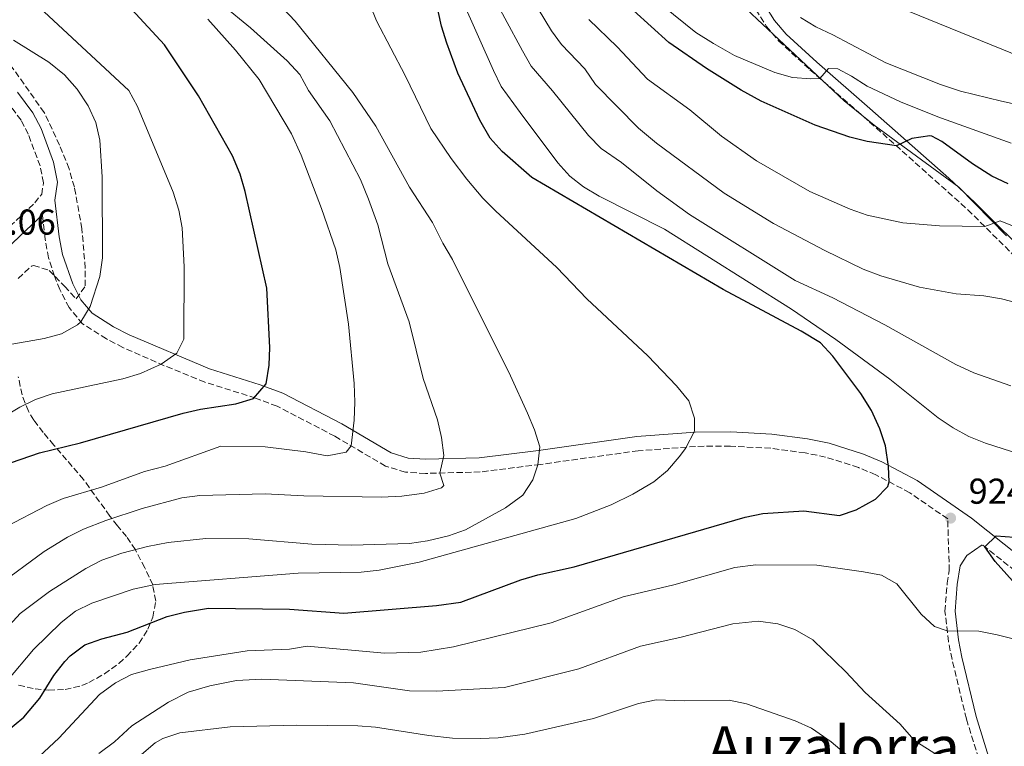
# Model space of a CAD drawing. Units: metres. Extents: x 621336 to 624795, y 4715613 to 4717987.
# Drawn here: x 622580 to 622854, y 4716685 to 4716888 of the extents above; entities that cross this region are included whole.
import ezdxf
from ezdxf.enums import TextEntityAlignment as Align

# ---------------------------------------------------------------- set-up
doc = ezdxf.new("R2010")
doc.units = ezdxf.units.M
doc.header["$MEASUREMENT"] = 0
doc.linetypes.add('DGN Style 3', pattern=[2.435890702152634, 1.739921930109024, -0.6959687720436097])
for name, color, linetype, lineweight in [('Camino', 7, 'DGN Style 3', 0), ('Cota de punto acotado terreno', 7, 'Continuous', 0), ('Curva de nivel directora', 30, 'Continuous', 30), ('Curva de nivel intermedia', 30, 'Continuous', 0), ('Límite de municipio', 7, 'Continuous', 0), ('Margen derecho', 7, 'Continuous', 0), ('Punto acotado terreno (símbolo)', 7, 'Continuous', 0), ('Texto de Área (paraje) menor', 7, 'Continuous', 0), ('Zona arbolada', 92, 'DGN Style 3', 0)]:
    doc.layers.add(name, color=color, linetype=linetype, lineweight=lineweight)
doc.styles.add('Style-Arial', font='arial.ttf')

# ---------------------------------------------------------------- blocks, each defined once
blk = doc.blocks.new('5PATER')
at = {"layer": 'Punto acotado terreno (símbolo)', "linetype": 'Continuous', "lineweight": 0}
h = blk.add_hatch(color=51, dxfattribs=at)
edge = h.paths.add_edge_path()
edge.add_ellipse((0, 0), major_axis=(-0.1095731443231308, -0.1110710700762829), ratio=0.9994222409660317, start_angle=0, end_angle=360)

msp = doc.modelspace()

# ---------------------------------------------------------------- linework, layer by layer
at = {"layer": 'Camino', "color": 7, "linetype": 'DGN Style 3', "lineweight": 0}
for points in [[(622784.8399999995, 4716890.800000001, 891.300000000003), (622787.7899999977, 4716886.08, 891.9700000000012), (622791.23, 4716881.990000002, 892.5599999999978), (622799.9299999992, 4716874.000000001, 894.279999999999), (622814.7300000006, 4716861.040000002, 898.1300000000047), (622843.9099999988, 4716834.980000001, 904.0000000000002), (622860.6599999992, 4716818.340000001, 907.5399999999937)], [(622571.639999999, 4716825.380000002, 964.3899999999995), (622580.5700000008, 4716833.67, 963.6799999999931), (622583.9200000013, 4716836.900000001, 963.7500000000002), (622585.8799999994, 4716839.290000001, 963.9199999999984), (622586.36, 4716842.51, 964.1499999999943), (622585.4099999999, 4716847.180000002, 964.1499999999943), (622582.1299999988, 4716856.03, 964.1499999999943), (622580.1099999981, 4716859.939999999, 964.1499999999943), (622576.0699999991, 4716865.320000002, 963.779999999999)], [(622843.5100000009, 4716693.050000002, 915.7299999999962), (622839.4999999986, 4716709.640000002, 918.4799999999962), (622838.5100000007, 4716714.619999999, 919.3899999999995), (622837.5300000017, 4716723.050000001, 921.100000000006), (622838.1499999987, 4716730.86, 922.6499999999943), (622838.7399999987, 4716734.34, 922.929999999993), (622838.2899999995, 4716748.810000001, 924.7599999999949), (622827.7300000006, 4716756.090000001, 924.7599999999949), (622818.230000001, 4716761.12, 925.1600000000036), (622813.4400000009, 4716763.109999999, 925.5200000000042), (622804.2899999978, 4716766.040000002, 926.2899999999937), (622798.5799999969, 4716767.220000002, 926.7599999999949), (622788.979999999, 4716768.490000002, 927.4900000000055), (622777.7499999995, 4716769.080000003, 928.4499999999971), (622768.0599999978, 4716769.02, 929.5399999999937), (622752.1000000008, 4716767.800000001, 931.6900000000023), (622724.8399999985, 4716763.99, 934.8699999999953), (622708.0299999998, 4716761.890000002, 937.7500000000002), (622692.7800000013, 4716761.480000002, 940.800000000003), (622687.2499999994, 4716761.830000001, 941.8600000000006), (622681.6299999978, 4716763.529999999, 942.9100000000036), (622667.5500000007, 4716771.84, 946.0099999999949), (622651.4699999986, 4716780.220000002, 948.8800000000047), (622645.4800000006, 4716782.45, 949.9600000000064), (622631.3200000006, 4716786.930000001, 952.4600000000065), (622620.0100000006, 4716791.51, 954.8099999999978), (622608.4999999994, 4716796.57, 957.3399999999967), (622603.8799999993, 4716798.95, 958.3600000000008), (622597.280000001, 4716803.170000001, 959.8500000000058), (622593.479999999, 4716807.690000001, 961.1000000000058), (622590.9100000008, 4716812.699999999, 962.25), (622589.4299999988, 4716816.460000001, 962.8800000000047), (622587.7899999982, 4716821.560000001, 963.4299999999931), (622586.8000000003, 4716826.810000002, 963.6799999999931), (622586.0499999992, 4716833.550000001, 963.8399999999967)], [(622957.0300000012, 4716657.980000002, 930.7200000000012), (622950.9299999991, 4716661.630000002, 930.7200000000012), (622946.7399999981, 4716664.720000001, 930.7200000000012), (622942.659999999, 4716668.690000001, 930.6900000000023), (622939.3900000011, 4716672.720000001, 930.4900000000055), (622924.8299999967, 4716695.260000001, 928.5700000000071), (622918.3400000002, 4716703.000000001, 927.9799999999962), (622915.4099999999, 4716708.53, 927.3300000000017), (622890.8299999974, 4716716.310000001, 926.6699999999984), (622885.8899999999, 4716718.130000001, 926.5200000000042), (622869.7899999976, 4716725.84, 925.75), (622860.8700000015, 4716731.28, 925.4799999999962), (622847.9200000009, 4716741.600000001, 924.9700000000014)], [(622850.4899999968, 4716670.390000002, 914.3300000000019), (622843.5100000009, 4716693.050000002, 915.7299999999962)]]:
    msp.add_polyline3d(points, dxfattribs=at)
at = {"layer": 'Curva de nivel directora', "color": 30, "linetype": 'Continuous', "lineweight": 30, "flags": 128}
for points, elevation in [([(622574.7799999994, 4716763.630000004), (622585.2699999991, 4716767.180000001), (622596.6799999997, 4716769.980000001), (622625.27, 4716778.279999999), (622630.1099999992, 4716779.359999999), (622639.9799999997, 4716780.840000001), (622644.839999999, 4716782.340000001), (622648.4100000008, 4716786.460000004), (622649.22, 4716791.61), (622649.4399999991, 4716796.61), (622648.5599999983, 4716813.100000001), (622642.5599999991, 4716840.090000001), (622641.1299999986, 4716844.880000001), (622639.0399999986, 4716850.04), (622629.5599999992, 4716866.760000002), (622620.1099999989, 4716880.95), (622584.5000000002, 4716919.470000002), (622581.02, 4716924.470000002), (622574.1, 4716932.510000002)], 950.0000000000002), ([(622572.7099999997, 4716686.86), (622580.8500000002, 4716693.590000001), (622585.3299999996, 4716698.810000002), (622589.2099999997, 4716705.180000001), (622592.339999999, 4716709.050000002), (622593.8299999998, 4716710.609999999), (622597.9299999992, 4716713.680000001), (622602.6499999999, 4716715.33), (622609.6500000005, 4716717.240000002), (622620.7900000006, 4716721.640000002), (622625.6399999987, 4716722.830000001), (622632.3099999985, 4716723.949999999), (622654.9399999997, 4716723.650000001), (622670.0199999983, 4716722.550000002), (622695.8799999993, 4716724.66), (622702.6399999985, 4716725.570000002), (622719.3399999999, 4716731.820000002), (622724.1399999987, 4716733.2), (622734.2599999997, 4716735.449999999), (622781.8499999989, 4716749.28), (622786.7899999986, 4716750.270000001), (622798.1700000003, 4716751.090000001), (622808.1300000001, 4716749.740000002), (622812.8399999996, 4716751.33), (622818.1500000004, 4716754.32), (622821.5900000003, 4716757.840000001), (622822.0300000008, 4716759.11), (622821.7999999983, 4716763.380000002), (622820.94, 4716769.180000001), (622819.3899999987, 4716773.930000001), (622817.0499999986, 4716779.02), (622814.0899999992, 4716783.710000001), (622806.2799999993, 4716794.140000001), (622802.8899999986, 4716797.830000001), (622797.4399999992, 4716801.130000002), (622775.6999999998, 4716812.699999999), (622722.4199999999, 4716843.910000001), (622714.1299999995, 4716851.16), (622710.7999999991, 4716854.890000001), (622707.9099999992, 4716859.92), (622701.8399999985, 4716873.02), (622698.7299999992, 4716881.37), (622697.2899999997, 4716886.16), (622694.4099999985, 4716899.280000002)], 925.0000000000002), ([(622855.1299999993, 4716842.199999999), (622850.5999999986, 4716844.310000001), (622845.2000000007, 4716847.770000001), (622836.7099999991, 4716853.970000002), (622833.8899999984, 4716855.449999999), (622833.3099999995, 4716855.600000001), (622828.3099999994, 4716854.850000001), (622824.029999999, 4716852.74), (622815.8700000006, 4716854.000000001), (622811.0299999992, 4716855.240000002), (622801.3499999986, 4716858.529999999), (622786.2900000003, 4716865.240000002), (622780.7999999983, 4716868.310000001), (622771.1400000001, 4716874.380000001), (622760.5900000001, 4716881.560000001), (622745.8800000004, 4716895.029999999)], 900.0000000000002), ([(622858.0199999993, 4716729.690000001), (622851.5499999986, 4716736.92), (622848.6799999987, 4716740.99), (622851.8399999992, 4716744.11), (622856.79, 4716743.699999999)], 925.0000000000002)]:
    msp.add_lwpolyline(points, dxfattribs=dict(at, elevation=elevation))
at = {"layer": 'Curva de nivel intermedia', "color": 30, "linetype": 'Continuous', "lineweight": 0, "flags": 128}
for points, elevation in [([(622662.7800000008, 4716960.399999999), (622671.240000001, 4716949.84), (622677.3899999999, 4716944.7), (622682.940000002, 4716939.36), (622689.8100000008, 4716933.66), (622693.3600000005, 4716930.109999998), (622695.4800000014, 4716927.289999999), (622703.7699999996, 4716913.74), (622707.0100000005, 4716906.999999999), (622710.0100000001, 4716897.58), (622719.7900000013, 4716879.300000001), (622722.2900000003, 4716874.970000002), (622728.2200000002, 4716868.149999999), (622738.2200000003, 4716855.639999999), (622741.7200000007, 4716852.060000001), (622747.3700000012, 4716848.16), (622757.290000001, 4716840.23), (622766.3600000013, 4716833.66), (622795.7899999997, 4716815.24), (622806.2600000015, 4716810.380000001), (622820.7800000012, 4716802.849999999), (622840.5200000001, 4716791.880000001), (622845.6000000007, 4716789.520000001), (622855.9299999995, 4716785.91)], 915), ([(622674.8399999996, 4716936.51), (622679.3600000013, 4716933.740000002), (622686.7900000011, 4716926.970000001), (622689.8700000012, 4716923.380000001), (622698.2799999999, 4716909.480000001), (622700.7099999995, 4716903.140000002), (622703.0499999998, 4716893.4), (622711.7100000011, 4716873.810000001), (622713.9300000007, 4716869.32), (622719.2000000012, 4716862.05), (622729.6900000009, 4716848.02), (622733.0000000012, 4716844.369999999), (622736.8700000005, 4716841.32), (622741.1500000006, 4716838.720000001), (622759.4200000011, 4716829.559999999), (622794.7500000005, 4716807.289999997), (622807.1199999999, 4716798.800000001), (622822.1400000004, 4716787.75), (622835.6299999995, 4716776.980000001), (622839.8000000004, 4716774.189999999), (622844.2100000004, 4716771.789999999), (622848.8500000007, 4716769.899999999), (622858.4300000007, 4716766.890000002)], 920.0000000000002), ([(622625.070000001, 4716920.810000001), (622656.4500000007, 4716887.509999998), (622672.5799999998, 4716867.680000001), (622678.9700000002, 4716858.220000001), (622688.3700000013, 4716841.230000001), (622694.7700000008, 4716831.390000001), (622697.6200000006, 4716825.63), (622700.3000000005, 4716821.09), (622716.4600000009, 4716788.67), (622721.1900000006, 4716778.26), (622723.1500000008, 4716773.659999999), (622724.6500000006, 4716768.880000001), (622724.0800000007, 4716763.9), (622722.6700000003, 4716759.679999999), (622719.9299999999, 4716755.460000001), (622715.1100000008, 4716751.859999999), (622703.9200000016, 4716745.749999999), (622699.2000000008, 4716744.09), (622693.3200000002, 4716742.689999999), (622688.3800000004, 4716741.92), (622672.1500000006, 4716741.48), (622661.1800000004, 4716741.739999998), (622643.5800000007, 4716743.27), (622631.6100000012, 4716743.369999998), (622621.1300000004, 4716742.26), (622615.3400000012, 4716741.089999998), (622608.2400000001, 4716739.210000001), (622602.6000000008, 4716737.310000001), (622598.1799999997, 4716734.98), (622588.0600000009, 4716728.599999998), (622579.9100000014, 4716722.429999999), (622572.0500000003, 4716713.980000001)], 935.0000000000002), ([(622554.2100000014, 4716764.630000002), (622579.7700000006, 4716779.9), (622584.1700000018, 4716782.109999998), (622588.8200000009, 4716783.7), (622608.4900000005, 4716787.819999999), (622613.360000001, 4716789.289999999), (622619.15, 4716791.890000001), (622623.5600000002, 4716795.03), (622625.440000002, 4716798.880000001), (622625.5500000016, 4716819.050000002), (622625.0500000009, 4716829.900000001), (622624.1100000021, 4716834.81), (622622.5400000007, 4716839.850000001), (622612.5300000017, 4716863.76), (622610.1500000012, 4716868.16), (622579.9600000007, 4716896.369999998), (622569.9600000004, 4716909.16)], 955), ([(622628.6000000003, 4716898.439999999), (622644.0099999999, 4716885.680000001), (622654.2500000013, 4716876.429999999), (622657.8099999997, 4716872.62), (622660.2100000003, 4716868.23), (622666.1700000016, 4716859.779999998)], 940), ([(622675.4299999997, 4716896.939999999), (622679.1199999999, 4716887.630000001), (622687.1700000011, 4716872.390000001), (622694.2499999999, 4716857.65), (622699.9600000008, 4716849.230000001)], 930), ([(622720.7600000014, 4716896.749999999), (622727.9400000008, 4716884.84), (622730.6900000002, 4716880.99), (622737.2300000002, 4716874.24), (622740.2099999997, 4716869.859999999), (622752.1900000002, 4716857.689999999), (622757.1600000013, 4716853.5), (622776.0500000007, 4716839.619999999), (622789.7999999993, 4716831.15), (622804.1000000001, 4716823.649999999), (622814.780000002, 4716818.449999998), (622819.7000000017, 4716816.539999999), (622830.4599999996, 4716813.369999999), (622840.6200000007, 4716811.51), (622848.3800000013, 4716810.940000001), (622853.3000000009, 4716810.130000001), (622867.9200000013, 4716806.329999999)], 910.0000000000002), ([(622758.9900000019, 4716891.679999999), (622768.0900000012, 4716884.34), (622773.0100000009, 4716881.279999999), (622778.8800000006, 4716877.970000001), (622790.1400000014, 4716873.21), (622795.0499999998, 4716871.849999999), (622800.1200000015, 4716871.449999998), (622802.7000000009, 4716871.58), (622805.0600000012, 4716874.289999999), (622807.73, 4716874.199999998), (622811.4500000017, 4716872.24), (622815.8200000013, 4716869.390000001), (622825.1300000009, 4716865.029999999)], 895.0000000000002), ([(622873.2499999999, 4716871.659999998), (622824.6200000013, 4716891.399999999)], 885.0000000000002), ([(622632.150000002, 4716888.13), (622639.8900000004, 4716879.470000001), (622646.4999999999, 4716871.23), (622655.4800000007, 4716856.109999998), (622658.1800000007, 4716850.189999999), (622663.7900000011, 4716835.319999999), (622667.8099999999, 4716823.77), (622668.97, 4716818.899999999), (622671.3900000007, 4716803.05), (622672.9199999997, 4716786.519999999), (622673.140000001, 4716781.33), (622672.9300000007, 4716776.33), (622672.1399999994, 4716769.130000001), (622670.7300000013, 4716767.41), (622665.4500000018, 4716766.42), (622659.4700000006, 4716767.539999999), (622648.1300000015, 4716768.869999999), (622635.810000001, 4716769.039999999), (622620.2600000009, 4716763.489999999), (622614.4800000007, 4716762.01), (622602.5200000004, 4716757.640000001), (622591.8899999998, 4716754.460000002), (622587.2899999998, 4716752.519999999), (622575.8800000015, 4716746.619999998)], 945), ([(622738.2899999997, 4716888.009999999), (622746.2500000015, 4716880.34), (622754.6600000003, 4716871.319999999), (622766.4300000007, 4716862.81), (622775.2700000008, 4716855.480000001), (622785.0200000006, 4716848.619999998), (622799.8399999999, 4716840.02), (622811.0800000007, 4716835.17), (622815.8200000013, 4716833.48), (622825.7800000013, 4716831.350000001), (622835.9900000016, 4716830.46), (622848.6400000006, 4716830.279999998), (622852.8899999997, 4716831.880000002), (622865.3399999996, 4716826.84)], 905), ([(622869.4500000001, 4716861.689999999), (622853.2500000016, 4716865.199999999), (622841.9100000004, 4716868.050000001), (622836.3200000002, 4716869.859999999), (622821.0499999995, 4716875.930000001), (622806.3399999997, 4716883.76), (622801.570000002, 4716885.970000001), (622797.3000000007, 4716888.57)], 890), ([(622576.5499999997, 4716797.34), (622586.530000002, 4716799.06), (622591.3700000012, 4716800.399999999), (622595.8100000003, 4716802.859999999), (622596.8200000006, 4716803.710000002), (622599.3999999999, 4716808.029999999), (622602.0300000008, 4716816.329999999), (622602.7700000006, 4716821.600000001), (622602.6800000012, 4716844.159999999), (622602.0500000009, 4716854.390000001), (622600.94, 4716859.269999999), (622598.7800000008, 4716863.949999999), (622595.7099999997, 4716868.560000001), (622592.2400000007, 4716872.56), (622587.8600000021, 4716876.06), (622577.9800000002, 4716882.230000001)], 960), ([(622825.1300000009, 4716865.029999999), (622835.5300000012, 4716860.840000001), (622855.9899999998, 4716853.569999999)], 895.0000000000002), ([(622666.1700000016, 4716859.779999998), (622674.7100000001, 4716843.42), (622676.9400000006, 4716837.960000001), (622679.510000001, 4716830.779999999), (622682.3099999996, 4716819.869999999), (622688.2400000017, 4716803.77), (622692.1900000012, 4716787.949999999), (622696.1299999997, 4716776.409999998), (622697.2200000006, 4716771.529999999), (622697.9300000012, 4716766.470000001), (622696.78, 4716761.59), (622697.9300000012, 4716758.08), (622697.2200000006, 4716757.430000001), (622692.4700000007, 4716755.999999999), (622686.2200000011, 4716755.13), (622680.5700000006, 4716754.88), (622658.8600000002, 4716755.26), (622648.1500000015, 4716755.829999999), (622629.8900000001, 4716755.36), (622624.9400000013, 4716754.66), (622613.8400000016, 4716751.71), (622603.7600000009, 4716748.369999998), (622597.5300000013, 4716745.9), (622593.0400000009, 4716743.71), (622586.6000000013, 4716739.749999999), (622573.4100000015, 4716730.069999998)], 940), ([(622699.9600000008, 4716849.230000001), (622704.2900000003, 4716843.449999998), (622708.7500000017, 4716838.16), (622712.29, 4716834.630000001), (622729.3800000002, 4716818.88), (622737.78, 4716810.16), (622754.7899999998, 4716794.220000001), (622762.7200000002, 4716785.91), (622766.2000000004, 4716781.689999999), (622767.7100000014, 4716776.909999999), (622767.7800000006, 4716773.25), (622765.2599999993, 4716768.46), (622763.4500000011, 4716766.09), (622760.1900000023, 4716762.279999998), (622756.3800000012, 4716759.109999998), (622750.5300000017, 4716755.720000001), (622744.5100000001, 4716752.73), (622734.7100000011, 4716748.939999999), (622691.0600000003, 4716736.71), (622679.9400000002, 4716734.529999998), (622674.9100000011, 4716733.980000001), (622657.2900000013, 4716733.67), (622617.5000000005, 4716730.529999999), (622611.3300000014, 4716729.210000001), (622599.8, 4716725.33), (622595.3200000008, 4716723.109999998), (622591.3399999999, 4716719.92), (622583.5900000005, 4716712.359999999), (622576.2800000014, 4716703.680000001)], 930), ([(622858.3800000015, 4716714.930000001), (622852.0700000015, 4716716.460000001), (622846.9800000021, 4716717.51), (622838.1599999998, 4716717.63), (622834.6000000014, 4716718.800000002), (622830.9400000002, 4716722.25), (622824.1500000019, 4716730.730000001), (622819.8600000005, 4716733.09), (622814.7999999999, 4716734.07), (622801.8800000006, 4716735.869999999), (622784.8100000005, 4716735.980000001), (622779.0100000004, 4716735.270000001), (622761.9800000003, 4716730.390000001), (622747.8600000007, 4716727.050000002), (622727.7799999998, 4716719.850000001), (622700.5799999998, 4716713.140000001), (622691.4600000004, 4716711.699999998), (622681.3399999995, 4716711.409999999), (622659.8100000002, 4716713.359999998), (622654.8700000005, 4716712.519999999), (622643.0799999998, 4716712.06), (622627.2400000015, 4716709.480000001), (622615.9100000013, 4716706.859999998), (622610.8900000011, 4716705.41), (622606.4299999997, 4716703.15), (622601.9600000015, 4716699.890000001), (622590.6500000014, 4716687.67), (622582.5100000009, 4716680.07)], 920.0000000000002), ([(622834.6799999997, 4716683.419999998), (622829.9099999998, 4716686.460000001), (622828.24, 4716687.929999999), (622825.0300000003, 4716691.560000001), (622815.3000000005, 4716700.459999999), (622809.9400000006, 4716706.210000001), (622800.7100000017, 4716715.109999998), (622795.7500000016, 4716718.01), (622791.0100000009, 4716719.590000001), (622785.4500000019, 4716720.27), (622778.3999999999, 4716719.600000001), (622763.6600000013, 4716715.739999999), (622752.6900000009, 4716713.289999999), (622735.5500000016, 4716707.02), (622714.8200000003, 4716701.789999999), (622695.9100000006, 4716700.789999999), (622688.3800000004, 4716700.869999998), (622672.7200000007, 4716703.079999999), (622647.2000000017, 4716704.179999999), (622640.1699999997, 4716703.720000001), (622632.76, 4716702.319999999), (622626.6900000017, 4716700.550000001), (622621.1900000008, 4716697.699999999), (622610.9400000002, 4716691.17), (622606.11, 4716686.670000001), (622601.8200000006, 4716683.409999999)], 915), ([(622811.2400000015, 4716682.130000001), (622805.8300000001, 4716686.640000001), (622800.3700000017, 4716690.449999998), (622795.820000001, 4716692.520000001), (622782.2700000014, 4716697.300000001), (622777.3700000017, 4716698.279999998), (622764.8500000003, 4716698.09), (622757.0700000019, 4716698.329999999), (622752.15, 4716697.34), (622739.5999999995, 4716693.199999999), (622720.52, 4716688.789999999), (622713.040000001, 4716687.8), (622708.040000001, 4716687.569999999), (622700.3200000006, 4716687.730000001), (622693.7200000002, 4716688.390000001), (622678.9000000008, 4716690.759999999), (622673.9099999998, 4716691.109999999), (622656.8700000009, 4716691.34), (622638.4199999995, 4716690.88), (622624.3899999993, 4716689.140000001), (622619.6399999995, 4716687.59), (622617.5000000005, 4716686.4), (622613.6700000016, 4716683.17)], 910.0000000000002)]:
    msp.add_lwpolyline(points, dxfattribs=dict(at, elevation=elevation))
at = {"layer": 'Límite de municipio', "color": 7, "linetype": 'Continuous', "lineweight": 0}
msp.add_polyline3d([(622854.7100000009, 4716827.710000001, 905.7800000000001), (622841.3900000006, 4716841.25, 903.0500000000001), (622817.8299999982, 4716858.58, 898.7), (622809.4499999993, 4716865.32, 896.89), (622782.1900000013, 4716890.99, 891.6600000000001)], dxfattribs=at)
at = {"layer": 'Margen derecho', "color": 7, "linetype": 'Continuous', "lineweight": 0}
for points in [[(622784.0300000004, 4716939.730000001, 882.5700000000071), (622784.2299999993, 4716907.740000002, 888.6699999999984), (622784.739999999, 4716902.84, 889.5099999999949), (622785.9400000015, 4716895.990000002, 890.6499999999943), (622787.3699999999, 4716892.03, 891.300000000003), (622790.0599999987, 4716887.730000001, 891.9700000000012), (622793.2600000016, 4716883.930000001, 892.5599999999978), (622801.8, 4716876.08, 894.279999999999), (622816.5799999969, 4716863.140000001, 898.1300000000047), (622838.609999999, 4716843.740000002, 902.5200000000042), (622845.850000001, 4716837, 904.0000000000002), (622862.6499999984, 4716820.310000002, 907.5399999999937)], [(622863.1400000001, 4716734.53, 925.4799999999962), (622844.9699999981, 4716749.01, 924.7599999999949), (622829.7499999988, 4716759.49, 924.7599999999949), (622819.9200000007, 4716764.700000001, 925.1600000000036), (622814.7999999999, 4716766.830000001, 925.5200000000042), (622805.2899999992, 4716769.870000001, 926.2899999999937), (622799.2399999986, 4716771.12, 926.7599999999949), (622789.339999999, 4716772.430000001, 927.4900000000055), (622777.839999999, 4716773.029999999, 928.4499999999971), (622767.8999999991, 4716772.970000001, 929.5399999999937), (622751.6799999984, 4716771.730000001, 931.6900000000023), (622724.3199999998, 4716767.91, 934.8699999999953), (622707.7300000002, 4716765.840000001, 937.7500000000002), (622692.8500000007, 4716765.440000001, 940.800000000003), (622687.9600000001, 4716765.750000001, 941.8600000000006), (622683.2300000006, 4716767.180000001, 942.9100000000036), (622669.4699999985, 4716775.300000003, 946.0099999999949), (622653.079999998, 4716783.840000001, 948.8800000000047), (622646.7700000001, 4716786.189999999, 949.9600000000064), (622632.6599999995, 4716790.650000001, 952.4600000000065), (622610.1999999981, 4716800.140000002, 957.3399999999967), (622605.8599999996, 4716802.380000002, 958.3600000000008), (622599.9200000007, 4716806.180000002, 959.8500000000058), (622596.7899999993, 4716809.890000002, 961.1000000000058), (622594.5199999984, 4716814.330000001, 962.25), (622591.6299999983, 4716822.529999999, 963.4299999999931), (622590.7099999996, 4716827.400000002, 963.6799999999931), (622589.5699999996, 4716837.65, 963.9199999999984), (622590.3099999973, 4716842.619999999, 964.1499999999943), (622589.1600000006, 4716848.25, 964.1499999999943), (622585.6900000017, 4716857.600000001, 964.1499999999943), (622583.4099999995, 4716862.01, 964.1499999999943), (622579.1400000004, 4716867.710000001, 963.779999999999)], [(622494.239999997, 4716731.859999999, 957.4700000000012), (622507.8700000015, 4716744.28, 958.6600000000036), (622511.1700000007, 4716747.95, 959.3699999999956), (622516.5199999994, 4716754.939999999, 961.050000000003), (622523.8299999986, 4716761.75, 961.5), (622527.0499999993, 4716765.890000002, 962.4600000000064), (622529.3899999997, 4716769.970000002, 963.1999999999971), (622533.7500000005, 4716779.84, 963.4400000000023), (622538.5899999996, 4716789.710000004, 963.4400000000023), (622541.3000000009, 4716793.91, 963.6900000000023), (622544.4400000013, 4716797.779999999, 964.029999999999), (622551.9299999992, 4716805.630000002, 964.6900000000024), (622559.3999999971, 4716812.25, 965.1100000000008), (622574.0799999976, 4716822.340000002, 964.3899999999995), (622583.2399999974, 4716830.850000001, 963.6799999999931), (622586.0499999992, 4716833.550000001, 963.8399999999967)], [(622853.1700000013, 4716671.189999999, 914.3300000000019), (622846.230000001, 4716693.710000002, 915.7299999999962), (622842.239999999, 4716710.24, 918.4799999999962), (622841.28, 4716715.060000001, 919.3899999999995), (622840.339999999, 4716723.100000001, 921.100000000006), (622840.9299999992, 4716730.510000002, 922.6499999999943), (622841.8099999976, 4716735.710000001, 923.1199999999956), (622843.6499999971, 4716738.560000001, 923.6100000000008), (622847.9200000009, 4716741.600000001, 924.9700000000014)]]:
    msp.add_polyline3d(points, dxfattribs=at)
at = {"layer": 'Zona arbolada', "color": 92, "linetype": 'DGN Style 3', "lineweight": 0}
for points in [[(622579.3499999996, 4716815.779999999, 970.0200000000042), (622583.0499999998, 4716819.27, 970.0099999999949), (622583.5800000001, 4716819.439999999, 970.0200000000042), (622587.9100000003, 4716818.08, 970.2599999999949), (622592.2800000003, 4716813.619999999, 970.9799999999959), (622595.4500000002, 4716810.100000001, 970.9799999999959), (622598.0099999999, 4716813.720000001, 972.1699999999984), (622597.9900000002, 4716818.730000001, 972.1600000000036), (622597.0800000001, 4716829.66, 972.4100000000036), (622594.9699999997, 4716841.279999999, 972.4100000000036), (622593.5199999996, 4716846.41, 972.4100000000036), (622590.8700000001, 4716853, 972.4100000000036), (622586.5899999999, 4716862.050000001, 971.5), (622568.8899999997, 4716887, 969.7299999999959)], [(622593.5199999996, 4716846.41, 972.4100000000036), (622590.8700000001, 4716853, 972.4100000000036), (622586.5899999999, 4716862.050000001, 971.5), (622568.8899999997, 4716887, 969.7299999999959)], [(622579.3499999996, 4716815.779999999, 970.0200000000042), (622583.0499999998, 4716819.27, 970.0099999999949), (622583.5800000001, 4716819.439999999, 970.0200000000042), (622587.9100000003, 4716818.08, 970.2599999999949), (622592.2800000003, 4716813.619999999, 970.9799999999959), (622595.4500000002, 4716810.100000001, 970.9799999999959), (622598.0099999999, 4716813.720000001, 972.1699999999984), (622597.9900000002, 4716818.730000001, 972.1600000000036), (622597.0800000001, 4716829.66, 972.4100000000036), (622594.9699999997, 4716841.279999999, 972.4100000000036), (622593.5199999996, 4716846.41, 972.4100000000036)], [(622579.4400000004, 4716702.5, 945.1600000000036), (622584.0300000003, 4716701.42, 943.6199999999953), (622587.8099999996, 4716701.07, 942.3300000000017), (622592.4100000003, 4716701.230000001, 940.5800000000017), (622597.0099999999, 4716702.34, 938.75), (622599, 4716703.180000001, 938.029999999999), (622603.3499999996, 4716705.59, 937.0200000000042), (622607.3499999996, 4716708.52, 937.1600000000036), (622609.6200000001, 4716710.529999999, 937.7899999999937), (622612.9900000002, 4716714.180000001, 939.3899999999995), (622615.4400000004, 4716718.029999999, 941.2400000000052), (622616.8300000001, 4716721.4, 942.800000000003), (622617.6500000004, 4716725.890000001, 945.0099999999949), (622616.7999999998, 4716730.390000001, 947.1999999999971), (622614.5700000003, 4716735.199999999, 947.5700000000071), (622611.9600000001, 4716740.180000001, 947.5800000000017), (622609.4900000002, 4716743.880000001, 950.179999999993), (622606.9800000006, 4716746.880000001, 953.4199999999984), (622604.8700000001, 4716749.609999999, 955.2200000000012), (622597.5300000003, 4716759.75, 958.5599999999978), (622589.2400000002, 4716769.390000001, 961.8999999999943), (622586.3099999996, 4716772.869999999, 964.2100000000064), (622583.6699999999, 4716776.350000001, 966.9700000000012), (622582.1500000004, 4716778.82, 967.8699999999953), (622580.4000000004, 4716783.359999999, 968.1300000000047), (622579.3600000005, 4716788.390000001, 968.25)], [(622579.4400000004, 4716702.5, 945.1600000000036), (622584.0300000003, 4716701.42, 943.6199999999953), (622587.8099999996, 4716701.07, 942.3300000000017), (622592.4100000003, 4716701.230000001, 940.5800000000017), (622597.0099999999, 4716702.34, 938.75), (622599, 4716703.180000001, 938.029999999999), (622603.3499999996, 4716705.59, 937.0200000000042), (622607.3499999996, 4716708.52, 937.1600000000036), (622609.6200000001, 4716710.529999999, 937.7899999999937), (622612.9900000002, 4716714.180000001, 939.3899999999995), (622615.4400000004, 4716718.029999999, 941.2400000000052), (622616.8300000001, 4716721.4, 942.800000000003), (622617.6500000004, 4716725.890000001, 945.0099999999949), (622616.7999999998, 4716730.390000001, 947.1999999999971), (622614.5700000003, 4716735.199999999, 947.5700000000071), (622611.9600000001, 4716740.180000001, 947.5800000000017), (622609.4900000002, 4716743.880000001, 950.179999999993), (622606.9800000006, 4716746.880000001, 953.4199999999984), (622604.8700000001, 4716749.609999999, 955.2200000000012), (622597.5300000003, 4716759.75, 958.5599999999978), (622589.2400000002, 4716769.390000001, 961.8999999999943), (622586.3099999996, 4716772.869999999, 964.2100000000064), (622583.6699999999, 4716776.350000001, 966.9700000000012), (622582.1500000004, 4716778.82, 967.8699999999953), (622580.4000000004, 4716783.359999999, 968.1300000000047), (622579.3600000005, 4716788.390000001, 968.25)]]:
    msp.add_polyline3d(points, dxfattribs=at)

# ---------------------------------------------------------------- block references
at = {"layer": 'Punto acotado terreno (símbolo)', "color": 7, "linetype": 'Continuous', "lineweight": 0, "xscale": 10, "yscale": 10, "zscale": 10}
msp.add_blockref('5PATER', (622839.1000000008, 4716749.03, 924.7599999999952), dxfattribs=at)

# ---------------------------------------------------------------- texts
at = {"layer": 'Cota de punto acotado terreno', "color": 7, "linetype": 'Continuous', "lineweight": 0, "style": 'Style-Arial'}
for s, p in [('966.06', (622560.629999999, 4716828.040000001, 966.0599999999978)), ('924.76', (622844.1400000015, 4716753.03, 924.7599999999949))]:
    msp.add_text(s, height=7.000000000000002, dxfattribs=at).set_placement(p)
at = {"layer": 'Texto de Área (paraje) menor', "color": 7, "linetype": 'Continuous', "lineweight": 0, "style": 'Style-Arial'}
msp.add_text('Auzalorra', height=11.5, dxfattribs=at).set_placement((622806.5289184288, 4716685.260010001, 907.1600000000036), align=Align.MIDDLE_CENTER)

doc.saveas('drawing.dxf')
